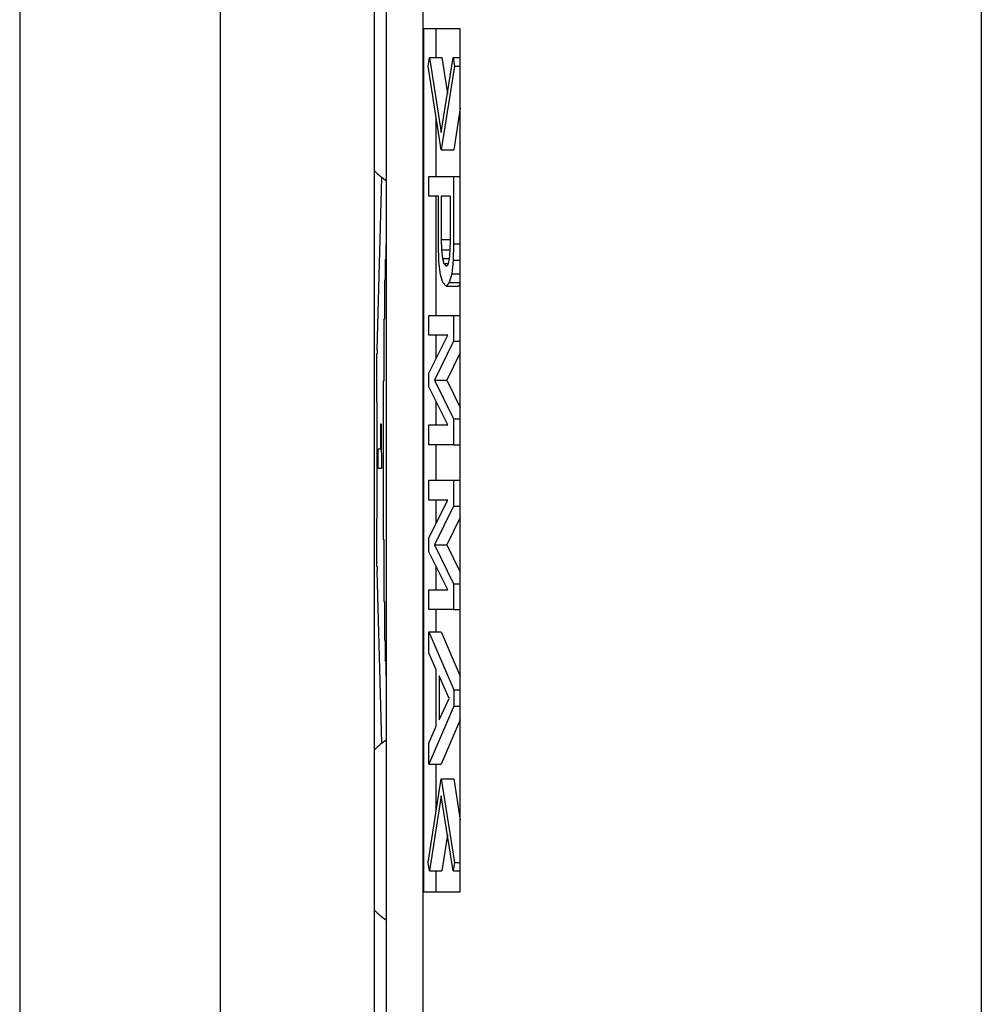
# Model space of a CAD drawing. Extents: x 5 to 415, y 6 to 292.
# Drawn here: x 175 to 175, y 75 to 76 of the extents above; entities that cross this region are included whole.
import ezdxf

# ---------------------------------------------------------------- set-up
doc = ezdxf.new("R2010")
doc.units = 0
doc.header["$MEASUREMENT"] = 0
doc.layers.add('_9-2_メイン__クロス', color=7, linetype='CONTINUOUS')
doc.layers.add('_9-A_クリップ', color=7, linetype='CONTINUOUS')

msp = doc.modelspace()

# ---------------------------------------------------------------- linework, layer by layer
at = {"layer": '_9-2_メイン__クロス', "color": 3, "linetype": 'Continuous'}
for p, q in [((175.01372, 83.1585), (175.01372, 63.94183)), ((175.12206, 83.1585), (175.12206, 63.94183)), ((175.27206, 83.1585), (175.27206, 63.94183))]:
    msp.add_line(p, q, dxfattribs=at)
at = {"layer": '_9-A_クリップ', "color": 7, "linetype": 'Continuous'}
for p, q in [((175.06761, 76.76137), (175.06761, 73.98798)), ((175.10899, 76.18906), (175.10899, 74.05419)), ((175.10899, 76.18906), (175.10899, 74.05419)), ((175.1123, 74.98436), (175.1123, 75.80554)), ((175.1222, 75.51082), (175.1222, 75.27908)), ((175.12564, 75.51082), (175.1222, 75.51082)), ((175.13209, 75.51082), (175.12564, 75.51082)), ((175.12564, 75.50317), (175.12564, 75.51082)), ((175.13209, 75.27908), (175.13209, 75.51082)), ((175.12349, 75.50085), (175.12381, 75.50317)), ((175.12381, 75.50317), (175.12699, 75.48301)), ((175.12381, 75.50317), (175.12713, 75.50317)), ((175.12699, 75.48301), (175.13021, 75.50317)), ((175.12713, 75.50317), (175.12866, 75.49349)), ((175.13021, 75.50317), (175.13056, 75.50085)), ((175.13021, 75.50317), (175.13209, 75.50317)), ((175.12699, 75.47838), (175.12349, 75.50085)), ((175.13056, 75.50085), (175.12699, 75.47838)), ((175.13056, 75.50085), (175.13209, 75.50085)), ((175.13209, 75.48955), (175.13031, 75.47838)), ((175.12564, 75.47119), (175.12564, 75.48702)), ((175.12699, 75.47838), (175.13031, 75.47838)), ((175.10976, 75.42465), (175.11104, 75.47095)), ((175.12365, 75.47119), (175.13029, 75.47119)), ((175.12365, 75.46586), (175.12365, 75.47119)), ((175.13029, 75.47119), (175.13026, 75.46586)), ((175.13029, 75.47119), (175.13209, 75.47119)), ((175.12619, 75.46586), (175.12365, 75.46586)), ((175.12564, 75.43388), (175.12564, 75.46586)), ((175.12619, 75.45312), (175.12619, 75.46586)), ((175.12699, 75.46586), (175.12699, 75.45428)), ((175.12949, 75.46586), (175.12699, 75.46586)), ((175.12949, 75.45428), (175.12949, 75.46586)), ((175.13026, 75.46586), (175.13026, 75.45428)), ((175.1123, 75.45447), (175.1123, 75.45473)), ((175.1123, 75.4542), (175.1123, 75.45447)), ((175.1123, 75.45392), (175.1123, 75.4542)), ((175.12699, 75.45428), (175.12949, 75.45428)), ((175.12699, 75.45428), (175.12707, 75.4515)), ((175.12941, 75.4515), (175.12949, 75.45428)), ((175.13026, 75.45428), (175.13029, 75.45312)), ((175.11214, 75.45286), (175.1123, 75.45313)), ((175.11214, 75.4526), (175.11214, 75.45286)), ((175.11214, 75.45232), (175.11214, 75.4526)), ((175.11214, 75.45205), (175.11214, 75.45232)), ((175.11214, 75.45179), (175.11214, 75.45205)), ((175.11214, 75.45152), (175.11214, 75.45179)), ((175.11214, 75.45126), (175.11214, 75.45152)), ((175.1123, 75.45366), (175.1123, 75.45392)), ((175.1123, 75.45339), (175.1123, 75.45366)), ((175.1123, 75.45313), (175.1123, 75.45339)), ((175.12631, 75.44825), (175.12619, 75.45312)), ((175.12707, 75.4515), (175.12941, 75.4515)), ((175.12707, 75.4515), (175.1273, 75.44918)), ((175.12921, 75.44895), (175.12941, 75.4515)), ((175.13029, 75.45312), (175.13013, 75.44871)), ((175.13029, 75.45312), (175.13209, 75.45312)), ((175.11197, 75.44884), (175.11214, 75.44911)), ((175.11197, 75.44858), (175.11197, 75.44884)), ((175.11214, 75.45098), (175.11214, 75.45126)), ((175.11214, 75.45071), (175.11214, 75.45098)), ((175.11214, 75.45045), (175.11214, 75.45071)), ((175.11214, 75.45018), (175.11214, 75.45045)), ((175.11214, 75.44992), (175.11214, 75.45018)), ((175.11214, 75.44965), (175.11214, 75.44992)), ((175.11214, 75.44937), (175.11214, 75.44965)), ((175.11214, 75.44911), (175.11214, 75.44937)), ((175.1273, 75.44918), (175.12923, 75.44918)), ((175.1273, 75.44918), (175.1277, 75.44779)), ((175.12882, 75.44756), (175.12921, 75.44895)), ((175.11197, 75.44831), (175.11197, 75.44858)), ((175.11197, 75.44803), (175.11197, 75.44831)), ((175.11197, 75.44777), (175.11197, 75.44803)), ((175.11197, 75.4475), (175.11197, 75.44777)), ((175.11197, 75.44724), (175.11197, 75.4475)), ((175.11197, 75.44697), (175.11197, 75.44724)), ((175.11197, 75.44669), (175.11197, 75.44697)), ((175.11197, 75.44642), (175.11197, 75.44669)), ((175.11197, 75.44616), (175.11197, 75.44642)), ((175.11197, 75.44589), (175.11197, 75.44616)), ((175.12679, 75.44477), (175.12631, 75.44825)), ((175.1277, 75.44779), (175.12826, 75.44709)), ((175.1277, 75.44779), (175.12888, 75.44779)), ((175.12826, 75.44709), (175.12882, 75.44756)), ((175.13013, 75.44871), (175.12977, 75.44501)), ((175.13013, 75.44871), (175.13209, 75.44871)), ((175.11181, 75.44321), (175.11197, 75.44348)), ((175.11197, 75.44563), (175.11197, 75.44589)), ((175.11197, 75.44537), (175.11197, 75.44563)), ((175.11197, 75.44508), (175.11197, 75.44537)), ((175.11197, 75.44482), (175.11197, 75.44508)), ((175.11197, 75.44455), (175.11197, 75.44482)), ((175.11197, 75.44429), (175.11197, 75.44455)), ((175.11197, 75.44402), (175.11197, 75.44429)), ((175.11197, 75.44374), (175.11197, 75.44402)), ((175.11197, 75.44348), (175.11197, 75.44374)), ((175.12738, 75.44269), (175.12679, 75.44477)), ((175.12977, 75.44501), (175.12909, 75.44269)), ((175.12977, 75.44501), (175.13209, 75.44501)), ((175.11181, 75.44295), (175.11181, 75.44321)), ((175.11181, 75.44268), (175.11181, 75.44295)), ((175.11181, 75.4424), (175.11181, 75.44268)), ((175.11181, 75.44214), (175.11181, 75.4424)), ((175.11181, 75.44187), (175.11181, 75.44214)), ((175.11181, 75.44161), (175.11181, 75.44187)), ((175.11181, 75.44134), (175.11181, 75.44161)), ((175.11181, 75.44106), (175.11181, 75.44134)), ((175.11181, 75.4408), (175.11181, 75.44106)), ((175.12826, 75.44176), (175.12738, 75.44269)), ((175.12909, 75.44269), (175.12826, 75.44176)), ((175.12826, 75.44176), (175.13159, 75.44176)), ((175.12909, 75.44269), (175.13209, 75.44269)), ((175.13209, 75.44232), (175.13159, 75.44176)), ((175.11181, 75.44053), (175.11181, 75.4408)), ((175.11181, 75.44027), (175.11181, 75.44053)), ((175.11181, 75.44), (175.11181, 75.44027)), ((175.11181, 75.43972), (175.11181, 75.44)), ((175.11181, 75.43946), (175.11181, 75.43972)), ((175.11181, 75.43919), (175.11181, 75.43946)), ((175.11181, 75.43893), (175.11181, 75.43919)), ((175.11181, 75.43866), (175.11181, 75.43893)), ((175.11181, 75.43838), (175.11181, 75.43866)), ((175.11181, 75.43812), (175.11181, 75.43838)), ((175.11181, 75.43785), (175.11181, 75.43812)), ((175.11181, 75.43759), (175.11181, 75.43785)), ((175.11181, 75.43732), (175.11181, 75.43759)), ((175.11181, 75.43704), (175.11181, 75.43732)), ((175.11181, 75.43677), (175.11181, 75.43704)), ((175.11181, 75.43651), (175.11181, 75.43677)), ((175.11181, 75.43624), (175.11181, 75.43651)), ((175.11181, 75.43598), (175.11181, 75.43624)), ((175.11181, 75.4357), (175.11181, 75.43598)), ((175.11181, 75.43543), (175.11181, 75.4357)), ((175.11164, 75.43275), (175.11181, 75.43302)), ((175.11181, 75.43517), (175.11181, 75.43543)), ((175.11181, 75.4349), (175.11181, 75.43517)), ((175.11181, 75.43464), (175.11181, 75.4349)), ((175.11181, 75.43436), (175.11181, 75.43464)), ((175.11181, 75.43409), (175.11181, 75.43436)), ((175.11181, 75.43383), (175.11181, 75.43409)), ((175.11181, 75.43356), (175.11181, 75.43383)), ((175.11181, 75.4333), (175.11181, 75.43356)), ((175.11181, 75.43302), (175.11181, 75.4333)), ((175.12365, 75.43388), (175.13029, 75.43388)), ((175.12365, 75.42855), (175.12365, 75.43388)), ((175.13029, 75.43388), (175.13029, 75.42693)), ((175.13029, 75.43388), (175.13209, 75.43388)), ((175.11164, 75.43249), (175.11164, 75.43275)), ((175.11164, 75.43222), (175.11164, 75.43249)), ((175.11164, 75.43196), (175.11164, 75.43222)), ((175.11164, 75.43168), (175.11164, 75.43196)), ((175.11164, 75.43141), (175.11164, 75.43168)), ((175.11164, 75.43115), (175.11164, 75.43141)), ((175.11164, 75.43088), (175.11164, 75.43115)), ((175.11164, 75.43062), (175.11164, 75.43088)), ((175.11164, 75.43034), (175.11164, 75.43062)), ((175.11164, 75.43007), (175.11164, 75.43034)), ((175.11164, 75.42981), (175.11164, 75.43007)), ((175.11164, 75.42954), (175.11164, 75.42981)), ((175.11164, 75.42928), (175.11164, 75.42954)), ((175.11164, 75.42901), (175.11164, 75.42928)), ((175.11164, 75.42873), (175.11164, 75.42901)), ((175.11164, 75.42846), (175.11164, 75.42873)), ((175.11164, 75.4282), (175.11164, 75.42846)), ((175.11164, 75.42794), (175.11164, 75.4282)), ((175.11164, 75.42767), (175.11164, 75.42794)), ((175.11164, 75.42739), (175.11164, 75.42767)), ((175.12365, 75.41836), (175.12874, 75.42855)), ((175.12874, 75.42855), (175.12365, 75.42855)), ((175.12564, 75.42235), (175.12564, 75.42855)), ((175.11164, 75.42712), (175.11164, 75.42739)), ((175.11164, 75.42686), (175.11164, 75.42712)), ((175.11164, 75.42659), (175.11164, 75.42686)), ((175.11164, 75.42633), (175.11164, 75.42659)), ((175.11164, 75.42605), (175.11164, 75.42633)), ((175.11164, 75.42578), (175.11164, 75.42605)), ((175.11164, 75.42552), (175.11164, 75.42578)), ((175.11164, 75.42525), (175.11164, 75.42552)), ((175.11164, 75.42499), (175.11164, 75.42525)), ((175.11164, 75.42471), (175.11164, 75.42499)), ((175.13029, 75.42693), (175.12516, 75.4165)), ((175.13029, 75.42693), (175.13209, 75.42693)), ((175.10966, 75.42352), (175.10982, 75.4236)), ((175.10966, 75.42342), (175.10966, 75.42352)), ((175.10966, 75.42333), (175.10966, 75.42342)), ((175.10966, 75.42325), (175.10966, 75.42333)), ((175.10966, 75.42315), (175.10966, 75.42325)), ((175.10966, 75.42307), (175.10966, 75.42315)), ((175.10966, 75.42299), (175.10966, 75.42307)), ((175.10966, 75.4229), (175.10966, 75.42299)), ((175.10966, 75.4228), (175.10966, 75.4229)), ((175.10966, 75.42272), (175.10966, 75.4228)), ((175.10966, 75.42264), (175.10966, 75.42272)), ((175.10966, 75.42254), (175.10966, 75.42264)), ((175.10966, 75.42246), (175.10966, 75.42254)), ((175.10966, 75.42237), (175.10966, 75.42246)), ((175.10966, 75.42227), (175.10966, 75.42237)), ((175.10982, 75.42456), (175.10982, 75.42466)), ((175.10982, 75.42448), (175.10982, 75.42456)), ((175.10982, 75.42439), (175.10982, 75.42448)), ((175.10982, 75.42431), (175.10982, 75.42439)), ((175.10982, 75.42421), (175.10982, 75.42431)), ((175.10982, 75.42413), (175.10982, 75.42421)), ((175.10982, 75.42405), (175.10982, 75.42413)), ((175.10982, 75.42395), (175.10982, 75.42405)), ((175.10982, 75.42386), (175.10982, 75.42395)), ((175.10982, 75.42378), (175.10982, 75.42386)), ((175.10982, 75.42368), (175.10982, 75.42378)), ((175.10982, 75.4236), (175.10982, 75.42368)), ((175.11164, 75.42444), (175.11164, 75.42471)), ((175.11164, 75.42418), (175.11164, 75.42444)), ((175.11164, 75.42391), (175.11164, 75.42418)), ((175.11164, 75.42365), (175.11164, 75.42391)), ((175.11164, 75.42337), (175.11164, 75.42365)), ((175.11164, 75.4231), (175.11164, 75.42337)), ((175.11164, 75.42284), (175.11164, 75.4231)), ((175.11164, 75.42257), (175.11164, 75.42284)), ((175.11164, 75.42231), (175.11164, 75.42257)), ((175.11164, 75.42203), (175.11164, 75.42231)), ((175.13209, 75.42384), (175.12849, 75.4165)), ((175.10966, 75.42219), (175.10966, 75.42227)), ((175.10966, 75.42211), (175.10966, 75.42219)), ((175.10966, 75.42201), (175.10966, 75.42211)), ((175.10966, 75.42193), (175.10966, 75.42201)), ((175.10966, 75.42184), (175.10966, 75.42193)), ((175.10966, 75.42174), (175.10966, 75.42184)), ((175.10966, 75.42166), (175.10966, 75.42174)), ((175.10966, 75.42158), (175.10966, 75.42166)), ((175.10966, 75.4215), (175.10966, 75.42158)), ((175.10966, 75.4214), (175.10966, 75.4215)), ((175.10966, 75.42131), (175.10966, 75.4214)), ((175.10966, 75.42123), (175.10966, 75.42131)), ((175.10966, 75.42113), (175.10966, 75.42123)), ((175.10966, 75.42105), (175.10966, 75.42113)), ((175.10966, 75.42097), (175.10966, 75.42105)), ((175.10966, 75.42087), (175.10966, 75.42097)), ((175.10966, 75.42078), (175.10966, 75.42087)), ((175.10966, 75.4207), (175.10966, 75.42078)), ((175.10966, 75.4206), (175.10966, 75.4207)), ((175.10966, 75.42052), (175.10966, 75.4206)), ((175.10966, 75.42044), (175.10966, 75.42052)), ((175.10966, 75.42034), (175.10966, 75.42044)), ((175.10966, 75.42025), (175.10966, 75.42034)), ((175.10966, 75.42017), (175.10966, 75.42025)), ((175.10966, 75.42009), (175.10966, 75.42017)), ((175.10966, 75.41999), (175.10966, 75.42009)), ((175.10966, 75.41991), (175.10966, 75.41999)), ((175.10966, 75.41982), (175.10966, 75.41991)), ((175.10966, 75.41973), (175.10966, 75.41982)), ((175.10966, 75.41964), (175.10966, 75.41973)), ((175.11164, 75.42176), (175.11164, 75.42203)), ((175.11164, 75.4215), (175.11164, 75.42176)), ((175.11164, 75.42123), (175.11164, 75.4215)), ((175.11164, 75.42097), (175.11164, 75.42123)), ((175.11164, 75.42069), (175.11164, 75.42097)), ((175.11164, 75.42042), (175.11164, 75.42069)), ((175.11164, 75.42016), (175.11164, 75.42042)), ((175.11164, 75.41989), (175.11164, 75.42016)), ((175.11164, 75.41963), (175.11164, 75.41989)), ((175.10966, 75.41956), (175.10966, 75.41964)), ((175.10966, 75.41946), (175.10966, 75.41956)), ((175.10966, 75.41938), (175.10966, 75.41946)), ((175.10966, 75.41929), (175.10966, 75.41938)), ((175.10966, 75.4192), (175.10966, 75.41929)), ((175.10966, 75.41911), (175.10966, 75.4192)), ((175.10966, 75.41903), (175.10966, 75.41911)), ((175.10966, 75.41893), (175.10966, 75.41903)), ((175.10966, 75.41885), (175.10966, 75.41893)), ((175.10966, 75.41877), (175.10966, 75.41885)), ((175.10966, 75.41868), (175.10966, 75.41877)), ((175.10966, 75.41858), (175.10966, 75.41868)), ((175.10966, 75.4185), (175.10966, 75.41858)), ((175.10966, 75.41842), (175.10966, 75.4185)), ((175.10966, 75.41832), (175.10966, 75.41842)), ((175.10966, 75.41824), (175.10966, 75.41832)), ((175.10966, 75.41815), (175.10966, 75.41824)), ((175.10966, 75.41805), (175.10966, 75.41815)), ((175.10966, 75.41797), (175.10966, 75.41805)), ((175.10966, 75.41789), (175.10966, 75.41797)), ((175.10966, 75.41779), (175.10966, 75.41789)), ((175.10966, 75.41771), (175.10966, 75.41779)), ((175.10966, 75.41762), (175.10966, 75.41771)), ((175.10966, 75.41752), (175.10966, 75.41762)), ((175.10966, 75.41744), (175.10966, 75.41752)), ((175.10966, 75.41736), (175.10966, 75.41744)), ((175.10966, 75.41728), (175.10966, 75.41736)), ((175.10966, 75.41718), (175.10966, 75.41728)), ((175.10966, 75.41709), (175.10966, 75.41718)), ((175.10966, 75.41701), (175.10966, 75.41709)), ((175.10966, 75.41691), (175.10966, 75.41701)), ((175.11164, 75.41934), (175.11164, 75.41963)), ((175.11164, 75.41908), (175.11164, 75.41934)), ((175.11164, 75.41881), (175.11164, 75.41908)), ((175.11164, 75.41855), (175.11164, 75.41881)), ((175.11164, 75.41829), (175.11164, 75.41855)), ((175.11164, 75.418), (175.11164, 75.41829)), ((175.11164, 75.41774), (175.11164, 75.418)), ((175.11164, 75.41747), (175.11164, 75.41774)), ((175.11164, 75.41721), (175.11164, 75.41747)), ((175.11164, 75.41694), (175.11164, 75.41721)), ((175.12365, 75.41465), (175.12365, 75.41836)), ((175.10966, 75.41683), (175.10966, 75.41691)), ((175.10966, 75.41675), (175.10966, 75.41683)), ((175.10966, 75.41665), (175.10966, 75.41675)), ((175.10966, 75.41656), (175.10966, 75.41665)), ((175.10966, 75.41648), (175.10966, 75.41656)), ((175.10966, 75.41638), (175.10966, 75.41648)), ((175.10966, 75.4163), (175.10966, 75.41638)), ((175.10966, 75.41622), (175.10966, 75.4163)), ((175.10966, 75.41612), (175.10966, 75.41622)), ((175.10966, 75.41603), (175.10966, 75.41612)), ((175.10966, 75.41595), (175.10966, 75.41603)), ((175.10966, 75.41585), (175.10966, 75.41595)), ((175.10966, 75.41577), (175.10966, 75.41585)), ((175.10966, 75.41569), (175.10966, 75.41577)), ((175.10966, 75.4156), (175.10966, 75.41569)), ((175.10966, 75.4155), (175.10966, 75.4156)), ((175.10966, 75.41542), (175.10966, 75.4155)), ((175.10966, 75.41534), (175.10966, 75.41542)), ((175.10966, 75.41524), (175.10966, 75.41534)), ((175.10966, 75.41516), (175.10966, 75.41524)), ((175.10966, 75.41507), (175.10966, 75.41516)), ((175.10966, 75.41497), (175.10966, 75.41507)), ((175.10966, 75.41489), (175.10966, 75.41497)), ((175.10966, 75.41481), (175.10966, 75.41489)), ((175.10966, 75.41471), (175.10966, 75.41481)), ((175.10966, 75.41463), (175.10966, 75.41471)), ((175.10966, 75.41454), (175.10966, 75.41463)), ((175.10966, 75.41444), (175.10966, 75.41454)), ((175.10966, 75.41436), (175.10966, 75.41444)), ((175.10966, 75.41428), (175.10966, 75.41436)), ((175.11148, 75.41613), (175.11164, 75.4164)), ((175.11148, 75.41587), (175.11148, 75.41613)), ((175.11148, 75.4156), (175.11148, 75.41587)), ((175.11148, 75.41532), (175.11148, 75.4156)), ((175.11148, 75.41506), (175.11148, 75.41532)), ((175.11148, 75.41479), (175.11148, 75.41506)), ((175.11148, 75.41453), (175.11148, 75.41479)), ((175.11148, 75.41426), (175.11148, 75.41453)), ((175.11164, 75.41666), (175.11164, 75.41694)), ((175.11164, 75.4164), (175.11164, 75.41666)), ((175.12874, 75.40445), (175.12365, 75.41465)), ((175.12516, 75.4165), (175.13029, 75.40607)), ((175.12516, 75.4165), (175.12849, 75.4165)), ((175.12849, 75.4165), (175.13209, 75.40917)), ((175.10966, 75.4142), (175.10966, 75.41428)), ((175.10966, 75.4141), (175.10966, 75.4142)), ((175.10966, 75.41401), (175.10966, 75.4141)), ((175.10966, 75.41393), (175.10966, 75.41401)), ((175.10966, 75.41383), (175.10966, 75.41393)), ((175.10966, 75.41375), (175.10966, 75.41383)), ((175.10966, 75.41367), (175.10966, 75.41375)), ((175.10966, 75.41357), (175.10966, 75.41367)), ((175.10966, 75.41348), (175.10966, 75.41357)), ((175.10966, 75.4134), (175.10966, 75.41348)), ((175.10966, 75.4133), (175.10966, 75.4134)), ((175.10966, 75.41322), (175.10966, 75.4133)), ((175.10966, 75.41314), (175.10966, 75.41322)), ((175.10966, 75.41304), (175.10966, 75.41314)), ((175.10966, 75.41296), (175.10966, 75.41304)), ((175.10966, 75.41287), (175.10966, 75.41296)), ((175.10966, 75.41279), (175.10966, 75.41287)), ((175.10966, 75.41269), (175.10966, 75.41279)), ((175.10966, 75.41261), (175.10966, 75.41269)), ((175.10966, 75.41252), (175.10966, 75.41261)), ((175.10966, 75.41243), (175.10966, 75.41252)), ((175.10966, 75.41234), (175.10966, 75.41243)), ((175.10966, 75.41226), (175.10966, 75.41234)), ((175.10966, 75.41216), (175.10966, 75.41226)), ((175.10966, 75.41208), (175.10966, 75.41216)), ((175.10966, 75.412), (175.10966, 75.41208)), ((175.10966, 75.4119), (175.10966, 75.412)), ((175.10966, 75.41181), (175.10966, 75.4119)), ((175.10966, 75.41173), (175.10966, 75.41181)), ((175.10966, 75.41163), (175.10966, 75.41173)), ((175.11148, 75.41398), (175.11148, 75.41426)), ((175.11148, 75.41372), (175.11148, 75.41398)), ((175.11148, 75.41345), (175.11148, 75.41372)), ((175.11148, 75.41319), (175.11148, 75.41345)), ((175.11148, 75.41292), (175.11148, 75.41319)), ((175.11148, 75.41264), (175.11148, 75.41292)), ((175.11148, 75.41238), (175.11148, 75.41264)), ((175.11148, 75.41211), (175.11148, 75.41238)), ((175.11148, 75.41185), (175.11148, 75.41211)), ((175.11148, 75.41158), (175.11148, 75.41185)), ((175.10963, 75.41067), (175.10963, 75.37923)), ((175.10966, 75.41155), (175.10966, 75.41163)), ((175.10966, 75.41147), (175.10966, 75.41155)), ((175.10966, 75.41137), (175.10966, 75.41147)), ((175.10966, 75.41128), (175.10966, 75.41137)), ((175.10966, 75.4112), (175.10966, 75.41128)), ((175.10966, 75.41112), (175.10966, 75.4112)), ((175.10966, 75.41102), (175.10966, 75.41112)), ((175.10966, 75.41094), (175.10966, 75.41102)), ((175.10966, 75.41085), (175.10966, 75.41094)), ((175.10966, 75.41075), (175.10966, 75.41085)), ((175.10966, 75.41067), (175.10966, 75.41075)), ((175.11148, 75.4113), (175.11148, 75.41158)), ((175.11148, 75.41104), (175.11148, 75.4113)), ((175.11148, 75.41077), (175.11148, 75.41104)), ((175.11148, 75.41051), (175.11148, 75.41077)), ((175.11148, 75.41024), (175.11148, 75.41051)), ((175.11148, 75.40996), (175.11148, 75.41024)), ((175.11148, 75.40969), (175.11148, 75.40996)), ((175.11148, 75.40943), (175.11148, 75.40969)), ((175.11148, 75.40916), (175.11148, 75.40943)), ((175.11148, 75.4089), (175.11148, 75.40916)), ((175.12564, 75.40445), (175.12564, 75.41065)), ((175.11148, 75.40862), (175.11148, 75.4089)), ((175.11148, 75.40835), (175.11148, 75.40862)), ((175.11148, 75.40809), (175.11148, 75.40835)), ((175.11148, 75.40782), (175.11148, 75.40809)), ((175.11148, 75.40756), (175.11148, 75.40782)), ((175.11148, 75.40728), (175.11148, 75.40756)), ((175.11148, 75.40701), (175.11148, 75.40728)), ((175.11148, 75.40675), (175.11148, 75.40701)), ((175.11148, 75.40648), (175.11148, 75.40675)), ((175.11148, 75.40622), (175.11148, 75.40648)), ((175.11077, 75.40478), (175.11084, 75.40478)), ((175.11077, 75.39806), (175.11077, 75.40478)), ((175.11084, 75.40478), (175.11086, 75.39853)), ((175.11148, 75.40594), (175.11148, 75.40622)), ((175.11148, 75.40567), (175.11148, 75.40594)), ((175.11148, 75.40541), (175.11148, 75.40567)), ((175.11148, 75.40514), (175.11148, 75.40541)), ((175.11148, 75.40488), (175.11148, 75.40514)), ((175.11148, 75.4046), (175.11148, 75.40488)), ((175.11148, 75.40433), (175.11148, 75.4046)), ((175.11148, 75.40407), (175.11148, 75.40433)), ((175.11148, 75.4038), (175.11148, 75.40407)), ((175.11148, 75.40354), (175.11148, 75.4038)), ((175.12365, 75.40445), (175.12874, 75.40445)), ((175.12365, 75.39912), (175.12365, 75.40445)), ((175.13029, 75.40607), (175.13029, 75.39912)), ((175.13029, 75.40607), (175.13209, 75.40607)), ((175.11148, 75.40326), (175.11148, 75.40354)), ((175.11148, 75.40299), (175.11148, 75.40326)), ((175.11148, 75.40273), (175.11148, 75.40299)), ((175.11148, 75.40246), (175.11148, 75.40273)), ((175.11148, 75.4022), (175.11148, 75.40246)), ((175.11148, 75.40193), (175.11148, 75.4022)), ((175.11148, 75.40165), (175.11148, 75.40193)), ((175.11148, 75.40138), (175.11148, 75.40165)), ((175.11148, 75.40112), (175.11148, 75.40138)), ((175.11086, 75.39853), (175.11096, 75.39551)), ((175.11148, 75.40086), (175.11148, 75.40112)), ((175.11148, 75.40059), (175.11148, 75.40086)), ((175.11148, 75.40031), (175.11148, 75.40059)), ((175.11148, 75.40004), (175.11148, 75.40031)), ((175.11148, 75.39978), (175.11148, 75.40004)), ((175.11148, 75.39951), (175.11148, 75.39978)), ((175.11148, 75.39925), (175.11148, 75.39951)), ((175.11148, 75.39897), (175.11148, 75.39925)), ((175.11148, 75.3987), (175.11148, 75.39897)), ((175.11148, 75.39844), (175.11148, 75.3987)), ((175.13029, 75.39912), (175.12365, 75.39912)), ((175.12564, 75.38962), (175.12564, 75.39912)), ((175.13029, 75.39912), (175.13209, 75.39912)), ((175.11006, 75.39273), (175.11006, 75.39806)), ((175.11006, 75.39806), (175.11077, 75.39806)), ((175.11077, 75.39806), (175.11088, 75.39806)), ((175.11148, 75.39817), (175.11148, 75.39844)), ((175.11148, 75.39791), (175.11148, 75.39817)), ((175.11148, 75.39763), (175.11148, 75.39791)), ((175.11148, 75.39736), (175.11148, 75.39763)), ((175.11148, 75.3971), (175.11148, 75.39736)), ((175.11148, 75.39683), (175.11148, 75.3971)), ((175.11148, 75.39657), (175.11148, 75.39683)), ((175.11148, 75.39629), (175.11148, 75.39657)), ((175.11148, 75.39602), (175.11148, 75.39629)), ((175.11148, 75.39576), (175.11148, 75.39602)), ((175.11096, 75.39551), (175.11096, 75.39273)), ((175.11148, 75.39549), (175.11148, 75.39576)), ((175.11148, 75.39523), (175.11148, 75.39549)), ((175.11148, 75.39495), (175.11148, 75.39523)), ((175.11148, 75.39468), (175.11148, 75.39495)), ((175.11148, 75.39442), (175.11148, 75.39468)), ((175.11148, 75.39415), (175.11148, 75.39442)), ((175.11148, 75.39389), (175.11148, 75.39415)), ((175.11148, 75.39361), (175.11148, 75.39389)), ((175.11148, 75.39334), (175.11148, 75.39361)), ((175.11148, 75.39308), (175.11148, 75.39334)), ((175.11096, 75.39273), (175.11006, 75.39273)), ((175.11148, 75.39281), (175.11148, 75.39308)), ((175.11148, 75.39255), (175.11148, 75.39281)), ((175.11148, 75.39226), (175.11148, 75.39255)), ((175.11148, 75.392), (175.11148, 75.39226)), ((175.11148, 75.39173), (175.11148, 75.392)), ((175.11148, 75.39147), (175.11148, 75.39173)), ((175.11148, 75.39121), (175.11148, 75.39147)), ((175.11148, 75.39092), (175.11148, 75.39121)), ((175.11148, 75.39066), (175.11148, 75.39092)), ((175.11148, 75.39039), (175.11148, 75.39066)), ((175.11148, 75.39013), (175.11148, 75.39039)), ((175.11148, 75.38986), (175.11148, 75.39013)), ((175.11148, 75.38958), (175.11148, 75.38986)), ((175.11148, 75.38932), (175.11148, 75.38958)), ((175.11148, 75.38905), (175.11148, 75.38932)), ((175.11148, 75.38879), (175.11148, 75.38905)), ((175.11148, 75.38852), (175.11148, 75.38879)), ((175.11148, 75.38824), (175.11148, 75.38852)), ((175.11148, 75.38798), (175.11148, 75.38824)), ((175.11148, 75.38771), (175.11148, 75.38798)), ((175.12365, 75.38962), (175.13029, 75.38962)), ((175.12365, 75.38429), (175.12365, 75.38962)), ((175.13029, 75.38962), (175.13029, 75.38267)), ((175.13029, 75.38962), (175.13209, 75.38962)), ((175.11148, 75.38745), (175.11148, 75.38771)), ((175.11148, 75.38718), (175.11148, 75.38745)), ((175.11148, 75.3869), (175.11148, 75.38718)), ((175.11148, 75.38664), (175.11148, 75.3869)), ((175.11148, 75.38637), (175.11148, 75.38664)), ((175.11148, 75.38611), (175.11148, 75.38637)), ((175.11148, 75.38584), (175.11148, 75.38611)), ((175.11148, 75.38556), (175.11148, 75.38584)), ((175.11148, 75.3853), (175.11148, 75.38556)), ((175.11148, 75.38503), (175.11148, 75.3853)), ((175.11148, 75.38477), (175.11148, 75.38503)), ((175.11148, 75.3845), (175.11148, 75.38477)), ((175.11148, 75.38422), (175.11148, 75.3845)), ((175.11148, 75.38396), (175.11148, 75.38422)), ((175.11148, 75.38369), (175.11148, 75.38396)), ((175.11148, 75.38343), (175.11148, 75.38369)), ((175.11148, 75.38316), (175.11148, 75.38343)), ((175.11148, 75.38288), (175.11148, 75.38316)), ((175.11148, 75.38261), (175.11148, 75.38288)), ((175.12365, 75.3741), (175.12874, 75.38429)), ((175.12874, 75.38429), (175.12365, 75.38429)), ((175.13029, 75.38267), (175.12516, 75.37224)), ((175.12564, 75.37809), (175.12564, 75.38429)), ((175.13029, 75.38267), (175.13209, 75.38267)), ((175.11148, 75.38235), (175.11148, 75.38261)), ((175.11148, 75.38208), (175.11148, 75.38235)), ((175.11148, 75.38182), (175.11148, 75.38208)), ((175.11148, 75.38154), (175.11148, 75.38182)), ((175.11148, 75.38127), (175.11148, 75.38154)), ((175.11148, 75.38101), (175.11148, 75.38127)), ((175.11148, 75.38074), (175.11148, 75.38101)), ((175.11148, 75.38048), (175.11148, 75.38074)), ((175.11148, 75.3802), (175.11148, 75.38048)), ((175.11148, 75.37993), (175.11148, 75.3802)), ((175.10966, 75.37914), (175.10966, 75.37924)), ((175.10966, 75.37906), (175.10966, 75.37914)), ((175.10966, 75.37897), (175.10966, 75.37906)), ((175.10966, 75.37887), (175.10966, 75.37897)), ((175.10966, 75.37879), (175.10966, 75.37887)), ((175.10966, 75.37871), (175.10966, 75.37879)), ((175.10966, 75.37861), (175.10966, 75.37871)), ((175.10966, 75.37853), (175.10966, 75.37861)), ((175.10966, 75.37844), (175.10966, 75.37853)), ((175.10966, 75.37836), (175.10966, 75.37844)), ((175.10966, 75.37826), (175.10966, 75.37836)), ((175.10966, 75.37818), (175.10966, 75.37826)), ((175.10966, 75.3781), (175.10966, 75.37818)), ((175.10966, 75.378), (175.10966, 75.3781)), ((175.10966, 75.37791), (175.10966, 75.378)), ((175.10966, 75.37783), (175.10966, 75.37791)), ((175.10966, 75.37773), (175.10966, 75.37783)), ((175.10966, 75.37765), (175.10966, 75.37773)), ((175.10966, 75.37757), (175.10966, 75.37765)), ((175.10966, 75.37747), (175.10966, 75.37757)), ((175.10966, 75.37738), (175.10966, 75.37747)), ((175.10966, 75.3773), (175.10966, 75.37738)), ((175.11148, 75.37967), (175.11148, 75.37993)), ((175.11148, 75.3794), (175.11148, 75.37967)), ((175.11148, 75.37914), (175.11148, 75.3794)), ((175.11148, 75.37886), (175.11148, 75.37914)), ((175.11148, 75.37859), (175.11148, 75.37886)), ((175.11148, 75.37833), (175.11148, 75.37859)), ((175.11148, 75.37806), (175.11148, 75.37833)), ((175.11148, 75.3778), (175.11148, 75.37806)), ((175.11148, 75.37752), (175.11148, 75.3778)), ((175.11148, 75.37725), (175.11148, 75.37752)), ((175.13209, 75.37958), (175.12849, 75.37224)), ((175.10966, 75.3772), (175.10966, 75.3773)), ((175.10966, 75.37712), (175.10966, 75.3772)), ((175.10966, 75.37704), (175.10966, 75.37712)), ((175.10966, 75.37695), (175.10966, 75.37704)), ((175.10966, 75.37685), (175.10966, 75.37695)), ((175.10966, 75.37677), (175.10966, 75.37685)), ((175.10966, 75.37669), (175.10966, 75.37677)), ((175.10966, 75.37659), (175.10966, 75.37669)), ((175.10966, 75.37651), (175.10966, 75.37659)), ((175.10966, 75.37642), (175.10966, 75.37651)), ((175.10966, 75.37632), (175.10966, 75.37642)), ((175.10966, 75.37624), (175.10966, 75.37632)), ((175.10966, 75.37616), (175.10966, 75.37624)), ((175.10966, 75.37606), (175.10966, 75.37616)), ((175.10966, 75.37598), (175.10966, 75.37606)), ((175.10966, 75.37589), (175.10966, 75.37598)), ((175.10966, 75.37579), (175.10966, 75.37589)), ((175.10966, 75.37571), (175.10966, 75.37579)), ((175.10966, 75.37563), (175.10966, 75.37571)), ((175.10966, 75.37555), (175.10966, 75.37563)), ((175.10966, 75.37545), (175.10966, 75.37555)), ((175.10966, 75.37536), (175.10966, 75.37545)), ((175.10966, 75.37528), (175.10966, 75.37536)), ((175.10966, 75.37518), (175.10966, 75.37528)), ((175.10966, 75.3751), (175.10966, 75.37518)), ((175.10966, 75.37502), (175.10966, 75.3751)), ((175.10966, 75.37492), (175.10966, 75.37502)), ((175.10966, 75.37483), (175.10966, 75.37492)), ((175.10966, 75.37475), (175.10966, 75.37483)), ((175.10966, 75.37465), (175.10966, 75.37475)), ((175.11148, 75.37699), (175.11148, 75.37725)), ((175.11148, 75.37672), (175.11148, 75.37699)), ((175.11148, 75.37646), (175.11148, 75.37672)), ((175.11148, 75.37618), (175.11148, 75.37646)), ((175.11148, 75.37591), (175.11148, 75.37618)), ((175.11148, 75.37565), (175.11148, 75.37591)), ((175.11148, 75.37538), (175.11148, 75.37565)), ((175.11148, 75.37512), (175.11148, 75.37538)), ((175.11148, 75.37483), (175.11148, 75.37512)), ((175.11148, 75.37457), (175.11148, 75.37483)), ((175.10966, 75.37457), (175.10966, 75.37465)), ((175.10966, 75.37449), (175.10966, 75.37457)), ((175.10966, 75.37439), (175.10966, 75.37449)), ((175.10966, 75.3743), (175.10966, 75.37439)), ((175.10966, 75.37422), (175.10966, 75.3743)), ((175.10966, 75.37412), (175.10966, 75.37422)), ((175.10966, 75.37404), (175.10966, 75.37412)), ((175.10966, 75.37396), (175.10966, 75.37404)), ((175.10966, 75.37387), (175.10966, 75.37396)), ((175.10966, 75.37378), (175.10966, 75.37387)), ((175.10966, 75.37369), (175.10966, 75.37378)), ((175.10966, 75.37361), (175.10966, 75.37369)), ((175.10966, 75.37351), (175.10966, 75.37361)), ((175.10966, 75.37343), (175.10966, 75.37351)), ((175.10966, 75.37334), (175.10966, 75.37343)), ((175.10966, 75.37325), (175.10966, 75.37334)), ((175.10966, 75.37316), (175.10966, 75.37325)), ((175.10966, 75.37308), (175.10966, 75.37316)), ((175.10966, 75.37298), (175.10966, 75.37308)), ((175.10966, 75.3729), (175.10966, 75.37298)), ((175.10966, 75.37282), (175.10966, 75.3729)), ((175.10966, 75.37272), (175.10966, 75.37282)), ((175.10966, 75.37263), (175.10966, 75.37272)), ((175.10966, 75.37255), (175.10966, 75.37263)), ((175.10966, 75.37247), (175.10966, 75.37255)), ((175.10966, 75.37237), (175.10966, 75.37247)), ((175.10966, 75.37229), (175.10966, 75.37237)), ((175.10966, 75.3722), (175.10966, 75.37229)), ((175.10966, 75.3721), (175.10966, 75.3722)), ((175.10966, 75.37202), (175.10966, 75.3721)), ((175.11148, 75.3743), (175.11148, 75.37457)), ((175.11148, 75.37404), (175.11148, 75.3743)), ((175.11148, 75.37378), (175.11148, 75.37404)), ((175.11164, 75.37349), (175.11148, 75.37378)), ((175.11164, 75.37323), (175.11164, 75.37349)), ((175.11164, 75.37296), (175.11164, 75.37323)), ((175.11164, 75.3727), (175.11164, 75.37296)), ((175.11164, 75.37243), (175.11164, 75.3727)), ((175.11164, 75.37215), (175.11164, 75.37243)), ((175.11164, 75.37189), (175.11164, 75.37215)), ((175.12365, 75.37039), (175.12365, 75.3741)), ((175.12516, 75.37224), (175.12849, 75.37224)), ((175.12516, 75.37224), (175.13029, 75.36181)), ((175.12849, 75.37224), (175.13209, 75.36491)), ((175.10966, 75.37194), (175.10966, 75.37202)), ((175.10966, 75.37184), (175.10966, 75.37194)), ((175.10966, 75.37176), (175.10966, 75.37184)), ((175.10966, 75.37167), (175.10966, 75.37176)), ((175.10966, 75.37157), (175.10966, 75.37167)), ((175.10966, 75.37149), (175.10966, 75.37157)), ((175.10966, 75.37141), (175.10966, 75.37149)), ((175.10966, 75.37131), (175.10966, 75.37141)), ((175.10966, 75.37123), (175.10966, 75.37131)), ((175.10966, 75.37114), (175.10966, 75.37123)), ((175.10966, 75.37106), (175.10966, 75.37114)), ((175.10966, 75.37096), (175.10966, 75.37106)), ((175.10966, 75.37088), (175.10966, 75.37096)), ((175.10966, 75.3708), (175.10966, 75.37088)), ((175.10966, 75.3707), (175.10966, 75.3708)), ((175.10966, 75.37061), (175.10966, 75.3707)), ((175.10966, 75.37053), (175.10966, 75.37061)), ((175.10966, 75.37043), (175.10966, 75.37053)), ((175.10966, 75.37035), (175.10966, 75.37043)), ((175.10966, 75.37027), (175.10966, 75.37035)), ((175.10966, 75.37017), (175.10966, 75.37027)), ((175.10966, 75.37008), (175.10966, 75.37017)), ((175.10966, 75.37), (175.10966, 75.37008)), ((175.10966, 75.3699), (175.10966, 75.37)), ((175.10966, 75.36982), (175.10966, 75.3699)), ((175.10966, 75.36974), (175.10966, 75.36982)), ((175.10966, 75.36965), (175.10966, 75.36974)), ((175.10966, 75.36955), (175.10966, 75.36965)), ((175.10966, 75.36947), (175.10966, 75.36955)), ((175.10966, 75.36939), (175.10966, 75.36947)), ((175.11164, 75.37162), (175.11164, 75.37189)), ((175.11164, 75.37136), (175.11164, 75.37162)), ((175.11164, 75.37109), (175.11164, 75.37136)), ((175.11164, 75.37081), (175.11164, 75.37109)), ((175.11164, 75.37055), (175.11164, 75.37081)), ((175.11164, 75.37028), (175.11164, 75.37055)), ((175.11164, 75.37002), (175.11164, 75.37028)), ((175.11164, 75.36975), (175.11164, 75.37002)), ((175.11164, 75.36947), (175.11164, 75.36975)), ((175.11164, 75.36921), (175.11164, 75.36947)), ((175.12874, 75.36019), (175.12365, 75.37039)), ((175.10966, 75.36929), (175.10966, 75.36939)), ((175.10966, 75.36921), (175.10966, 75.36929)), ((175.10966, 75.36912), (175.10966, 75.36921)), ((175.10966, 75.36902), (175.10966, 75.36912)), ((175.10966, 75.36894), (175.10966, 75.36902)), ((175.10966, 75.36886), (175.10966, 75.36894)), ((175.10966, 75.36876), (175.10966, 75.36886)), ((175.10966, 75.36868), (175.10966, 75.36876)), ((175.10966, 75.36859), (175.10966, 75.36868)), ((175.10966, 75.36849), (175.10966, 75.36859)), ((175.10966, 75.36841), (175.10966, 75.36849)), ((175.10966, 75.36833), (175.10966, 75.36841)), ((175.10966, 75.36825), (175.10966, 75.36833)), ((175.10966, 75.36815), (175.10966, 75.36825)), ((175.10966, 75.36806), (175.10966, 75.36815)), ((175.10966, 75.36798), (175.10966, 75.36806)), ((175.10966, 75.36788), (175.10966, 75.36798)), ((175.10966, 75.3678), (175.10966, 75.36788)), ((175.10966, 75.36772), (175.10966, 75.3678)), ((175.10966, 75.36762), (175.10966, 75.36772)), ((175.10966, 75.36753), (175.10966, 75.36762)), ((175.10966, 75.36745), (175.10966, 75.36753)), ((175.10966, 75.36735), (175.10966, 75.36745)), ((175.10966, 75.36727), (175.10966, 75.36735)), ((175.10966, 75.36719), (175.10966, 75.36727)), ((175.10966, 75.36709), (175.10966, 75.36719)), ((175.10966, 75.36701), (175.10966, 75.36709)), ((175.10966, 75.36692), (175.10966, 75.36701)), ((175.10966, 75.36682), (175.10966, 75.36692)), ((175.10966, 75.36674), (175.10966, 75.36682)), ((175.11164, 75.36894), (175.11164, 75.36921)), ((175.11164, 75.36868), (175.11164, 75.36894)), ((175.11164, 75.36841), (175.11164, 75.36868)), ((175.11164, 75.36813), (175.11164, 75.36841)), ((175.11164, 75.36787), (175.11164, 75.36813)), ((175.11164, 75.3676), (175.11164, 75.36787)), ((175.11164, 75.36734), (175.11164, 75.3676)), ((175.11164, 75.36707), (175.11164, 75.36734)), ((175.11164, 75.36679), (175.11164, 75.36707)), ((175.11164, 75.36653), (175.11164, 75.36679)), ((175.10966, 75.36666), (175.10966, 75.36674)), ((175.10966, 75.36657), (175.10966, 75.36666)), ((175.10966, 75.36648), (175.10966, 75.36657)), ((175.10966, 75.36639), (175.10966, 75.36648)), ((175.10982, 75.36631), (175.10966, 75.36639)), ((175.11104, 75.31896), (175.10976, 75.36525)), ((175.10982, 75.36621), (175.10982, 75.36631)), ((175.10982, 75.36613), (175.10982, 75.36621)), ((175.10982, 75.36605), (175.10982, 75.36613)), ((175.10982, 75.36595), (175.10982, 75.36605)), ((175.10982, 75.36586), (175.10982, 75.36595)), ((175.10982, 75.36578), (175.10982, 75.36586)), ((175.10982, 75.36568), (175.10982, 75.36578)), ((175.10982, 75.3656), (175.10982, 75.36568)), ((175.10982, 75.36552), (175.10982, 75.3656)), ((175.10982, 75.36542), (175.10982, 75.36552)), ((175.10982, 75.36533), (175.10982, 75.36542)), ((175.10982, 75.36525), (175.10982, 75.36533)), ((175.11164, 75.36626), (175.11164, 75.36653)), ((175.11164, 75.366), (175.11164, 75.36626)), ((175.11164, 75.36573), (175.11164, 75.366)), ((175.11164, 75.36547), (175.11164, 75.36573)), ((175.11164, 75.36518), (175.11164, 75.36547)), ((175.11164, 75.36492), (175.11164, 75.36518)), ((175.11164, 75.36465), (175.11164, 75.36492)), ((175.11164, 75.36439), (175.11164, 75.36465)), ((175.11164, 75.36413), (175.11164, 75.36439)), ((175.11164, 75.36384), (175.11164, 75.36413)), ((175.12564, 75.36019), (175.12564, 75.36639)), ((175.11164, 75.36358), (175.11164, 75.36384)), ((175.11164, 75.36331), (175.11164, 75.36358)), ((175.11164, 75.36305), (175.11164, 75.36331)), ((175.11164, 75.36278), (175.11164, 75.36305)), ((175.11164, 75.3625), (175.11164, 75.36278)), ((175.11164, 75.36224), (175.11164, 75.3625)), ((175.11164, 75.36197), (175.11164, 75.36224)), ((175.11164, 75.36171), (175.11164, 75.36197)), ((175.11164, 75.36144), (175.11164, 75.36171)), ((175.13029, 75.36181), (175.13209, 75.36181)), ((175.13029, 75.36181), (175.13029, 75.35486)), ((175.11164, 75.36116), (175.11164, 75.36144)), ((175.11164, 75.3609), (175.11164, 75.36116)), ((175.11164, 75.36063), (175.11164, 75.3609)), ((175.11164, 75.36037), (175.11164, 75.36063)), ((175.11164, 75.3601), (175.11164, 75.36037)), ((175.11164, 75.35982), (175.11164, 75.3601)), ((175.11164, 75.35956), (175.11164, 75.35982)), ((175.11164, 75.35929), (175.11164, 75.35956)), ((175.11164, 75.35903), (175.11164, 75.35929)), ((175.11164, 75.35876), (175.11164, 75.35903)), ((175.12365, 75.36019), (175.12874, 75.36019)), ((175.12365, 75.35486), (175.12365, 75.36019)), ((175.11164, 75.35848), (175.11164, 75.35876)), ((175.11164, 75.35822), (175.11164, 75.35848)), ((175.11164, 75.35795), (175.11164, 75.35822)), ((175.11164, 75.35769), (175.11164, 75.35795)), ((175.11164, 75.35742), (175.11164, 75.35769)), ((175.11164, 75.35714), (175.11164, 75.35742)), ((175.11181, 75.35688), (175.11164, 75.35714)), ((175.11181, 75.35661), (175.11181, 75.35688)), ((175.11181, 75.35635), (175.11181, 75.35661)), ((175.11181, 75.35608), (175.11181, 75.35635)), ((175.11181, 75.3558), (175.11181, 75.35608)), ((175.11181, 75.35553), (175.11181, 75.3558)), ((175.11181, 75.35527), (175.11181, 75.35553)), ((175.11181, 75.355), (175.11181, 75.35527)), ((175.11181, 75.35474), (175.11181, 75.355)), ((175.11181, 75.35446), (175.11181, 75.35474)), ((175.11181, 75.35419), (175.11181, 75.35446)), ((175.11181, 75.35393), (175.11181, 75.35419)), ((175.11181, 75.35366), (175.11181, 75.35393)), ((175.11181, 75.3534), (175.11181, 75.35366)), ((175.13029, 75.35486), (175.12365, 75.35486)), ((175.12564, 75.34884), (175.12564, 75.35486)), ((175.13029, 75.35486), (175.13209, 75.35486)), ((175.11181, 75.35312), (175.11181, 75.3534)), ((175.11181, 75.35285), (175.11181, 75.35312)), ((175.11181, 75.35259), (175.11181, 75.35285)), ((175.11181, 75.35232), (175.11181, 75.35259)), ((175.11181, 75.35206), (175.11181, 75.35232)), ((175.11181, 75.35178), (175.11181, 75.35206)), ((175.11181, 75.35151), (175.11181, 75.35178)), ((175.11181, 75.35125), (175.11181, 75.35151)), ((175.11181, 75.35098), (175.11181, 75.35125)), ((175.11181, 75.35072), (175.11181, 75.35098)), ((175.11181, 75.35044), (175.11181, 75.35072)), ((175.11181, 75.35017), (175.11181, 75.35044)), ((175.11181, 75.34991), (175.11181, 75.35017)), ((175.11181, 75.34964), (175.11181, 75.34991)), ((175.11181, 75.34938), (175.11181, 75.34964)), ((175.11181, 75.3491), (175.11181, 75.34938)), ((175.11181, 75.34883), (175.11181, 75.3491)), ((175.11181, 75.34857), (175.11181, 75.34883)), ((175.11181, 75.3483), (175.11181, 75.34857)), ((175.11181, 75.34804), (175.11181, 75.3483)), ((175.12365, 75.34884), (175.13037, 75.33331)), ((175.12365, 75.34327), (175.12365, 75.34884)), ((175.12365, 75.34884), (175.12698, 75.34884)), ((175.12698, 75.34884), (175.13209, 75.33701)), ((175.11181, 75.34775), (175.11181, 75.34804)), ((175.11181, 75.34749), (175.11181, 75.34775)), ((175.11181, 75.34722), (175.11181, 75.34749)), ((175.11181, 75.34696), (175.11181, 75.34722)), ((175.11181, 75.3467), (175.11181, 75.34696)), ((175.11197, 75.34643), (175.11181, 75.3467)), ((175.11197, 75.34615), (175.11197, 75.34643)), ((175.11197, 75.34588), (175.11197, 75.34615)), ((175.11197, 75.34562), (175.11197, 75.34588)), ((175.11197, 75.34535), (175.11197, 75.34562)), ((175.11197, 75.34509), (175.11197, 75.34535)), ((175.11197, 75.34481), (175.11197, 75.34509)), ((175.11197, 75.34454), (175.11197, 75.34481)), ((175.11197, 75.34428), (175.11197, 75.34454)), ((175.11197, 75.34401), (175.11197, 75.34428)), ((175.11197, 75.34375), (175.11197, 75.34401)), ((175.11197, 75.34347), (175.11197, 75.34375)), ((175.11197, 75.3432), (175.11197, 75.34347)), ((175.11197, 75.34294), (175.11197, 75.3432)), ((175.12564, 75.33864), (175.12365, 75.34327)), ((175.11197, 75.34267), (175.11197, 75.34294)), ((175.11197, 75.34241), (175.11197, 75.34267)), ((175.11197, 75.34213), (175.11197, 75.34241)), ((175.11197, 75.34186), (175.11197, 75.34213)), ((175.11197, 75.3416), (175.11197, 75.34186)), ((175.11197, 75.34133), (175.11197, 75.3416)), ((175.11197, 75.34107), (175.11197, 75.34133)), ((175.11214, 75.34079), (175.11197, 75.34107)), ((175.11214, 75.34052), (175.11214, 75.34079)), ((175.11214, 75.34026), (175.11214, 75.34052)), ((175.11214, 75.33999), (175.11214, 75.34026)), ((175.11214, 75.33973), (175.11214, 75.33999)), ((175.11214, 75.33946), (175.11214, 75.33973)), ((175.11214, 75.33918), (175.11214, 75.33946)), ((175.11214, 75.33892), (175.11214, 75.33918)), ((175.11214, 75.33865), (175.11214, 75.33892)), ((175.11214, 75.33839), (175.11214, 75.33865)), ((175.11214, 75.33812), (175.11214, 75.33839)), ((175.11214, 75.33784), (175.11214, 75.33812)), ((175.11214, 75.33757), (175.11214, 75.33784)), ((175.12564, 75.32358), (175.12564, 75.33864)), ((175.11214, 75.33731), (175.11214, 75.33757)), ((175.11214, 75.33705), (175.11214, 75.33731)), ((175.1123, 75.33678), (175.11214, 75.33705)), ((175.1123, 75.33652), (175.1123, 75.33678)), ((175.1123, 75.33623), (175.1123, 75.33652)), ((175.1123, 75.33597), (175.1123, 75.33623)), ((175.1123, 75.3357), (175.1123, 75.33597)), ((175.1123, 75.33544), (175.1123, 75.3357)), ((175.1123, 75.33517), (175.1123, 75.33544)), ((175.12909, 75.33099), (175.12643, 75.33702)), ((175.12643, 75.33702), (175.12643, 75.3252)), ((175.13037, 75.33331), (175.13037, 75.32891)), ((175.13037, 75.33331), (175.13209, 75.33331)), ((175.12643, 75.3252), (175.12909, 75.33099)), ((175.13037, 75.32891), (175.12365, 75.31338)), ((175.13037, 75.32891), (175.13209, 75.32891)), ((175.13209, 75.32521), (175.12698, 75.31338)), ((175.12365, 75.31894), (175.12564, 75.32358)), ((175.12365, 75.31338), (175.12365, 75.31894)), ((175.12365, 75.31338), (175.12698, 75.31338)), ((175.12564, 75.3008), (175.12564, 75.31338)), ((175.12349, 75.28696), (175.12699, 75.30944)), ((175.12699, 75.30944), (175.13056, 75.28696)), ((175.12699, 75.30944), (175.13031, 75.30944)), ((175.13031, 75.30944), (175.13209, 75.29827)), ((175.12699, 75.30481), (175.12381, 75.28464)), ((175.13021, 75.28464), (175.12699, 75.30481)), ((175.12866, 75.29432), (175.12713, 75.28464)), ((175.12381, 75.28464), (175.12349, 75.28696)), ((175.13056, 75.28696), (175.13021, 75.28464)), ((175.13056, 75.28696), (175.13209, 75.28696)), ((175.12381, 75.28464), (175.12713, 75.28464)), ((175.12564, 75.27908), (175.12564, 75.28464)), ((175.13021, 75.28464), (175.13209, 75.28464)), ((175.1222, 75.27908), (175.12564, 75.27908)), ((175.12564, 75.27908), (175.13209, 75.27908))]:
    msp.add_line(p, q, dxfattribs=at)
for centre, start, end in [((175.12975, 75.49427), 226.0453, 234.3126), ((175.12975, 75.29564), 125.6874, 133.9547), ((175.12975, 75.29564), 226.0453, 234.3126)]:
    msp.add_arc(centre, 0.0299, start, end, dxfattribs=at)

doc.saveas('drawing.dxf')
